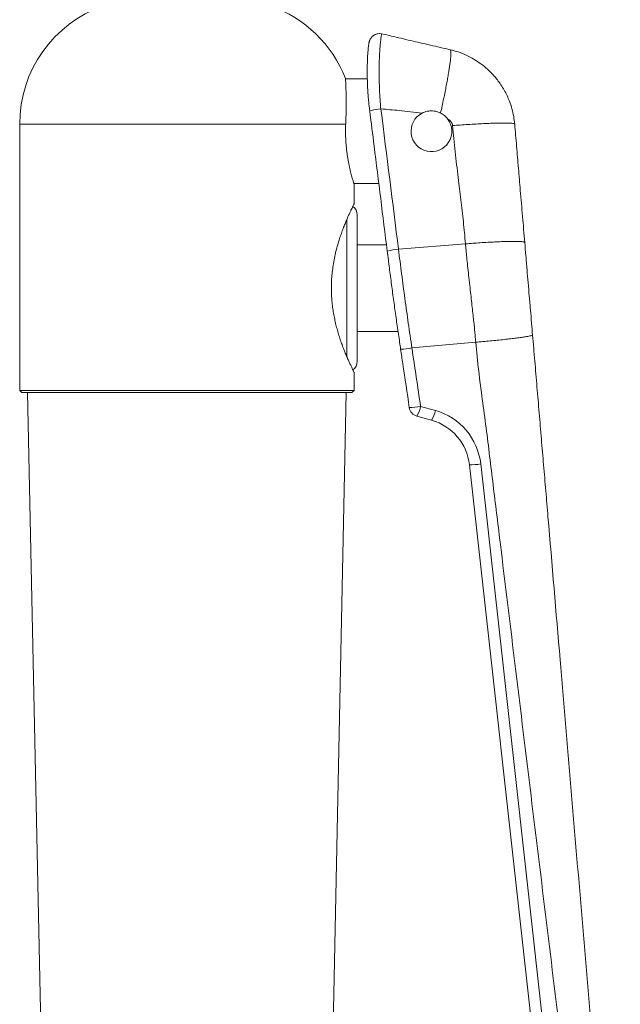
# Model space of a CAD drawing. Units: millimetres. Extents: x -142 to 420, y -299 to 520.
# Drawn here: x 180 to 237, y 122 to 217 of the extents above; entities that cross this region are included whole.
import ezdxf

# ---------------------------------------------------------------- set-up
doc = ezdxf.new("R2010")
doc.units = ezdxf.units.MM

msp = doc.modelspace()

# ---------------------------------------------------------------- linework, layer by layer
at = {"color": 7, "linetype": 'Continuous', "lineweight": 0}
for p, q in [((214.608, 215.251), (214.6, 215.252)), ((213.205, 210.937), (211.121, 210.937)), ((179.939, 206.623), (179.939, 181.137)), ((211.923, 200.937), (214.304, 200.937)), ((211.939, 198.987), (211.939, 200.891)), ((212.239, 197.937), (212.239, 183.937)), ((215.035, 195.087), (212.239, 195.087)), ((222.601, 195.167), (216.187, 194.655)), ((212.239, 186.787), (216.147, 186.787)), ((223.583, 185.75), (217.473, 185.212)), ((211.939, 181.137), (211.939, 182.891)), ((179.939, 181.137), (180.139, 180.937)), ((179.939, 181.137), (195.939, 181.137)), ((180.139, 180.937), (195.939, 180.937)), ((180.689, 180.937), (182.625, 87.942)), ((195.939, 181.137), (211.939, 181.137)), ((195.939, 180.937), (211.739, 180.937)), ((209.254, 87.942), (211.189, 180.937)), ((211.739, 180.937), (211.939, 181.137)), ((218.305, 179.621), (219.719, 179.223)), ((219.359, 178.291), (217.944, 178.689)), ((232.661, 86.948), (222.976, 174.03)), ((224.06, 174.11), (233.745, 87.028))]:
    msp.add_line(p, q, dxfattribs=at)
at = {"color": 8, "linetype": 'Continuous', "lineweight": 0}
for p, q in [((179.939, 206.623), (211.137, 206.623)), ((211.239, 197.486), (211.239, 184.381))]:
    msp.add_line(p, q, dxfattribs=at)
at = {"color": 7, "linetype": 'Continuous', "lineweight": 0}
for centre, radius, start, end in [((191.939, 206.623), 12, 109.47122, 180), ((199.939, 206.623), 12, 21.3186, 70.52878), ((214.374, 214.279), 1, 76.90911, 127.66265), ((214.374, 214.279), 1, 76.91051, 125.30085), ((219.339, 205.937), 1.95, 117.33667, 37.79185), ((211.239, 197.937), 1, 0, 54.24545), ((211.239, 183.937), 1, 305.75852, 0), ((218.214, 179.651), 1, 188.44788, 254.31257), ((215.756, 180.071), 2.588, 327.72345, 349.98077), ((217.17, 179.674), 2.589, 327.72546, 349.97731), ((218.097, 173.447), 6, 6.34615, 74.31257), ((218.007, 173.478), 5, 6.34615, 74.31257), ((223.037, 180.618), 6.588, 269.47128, 278.93473)]:
    msp.add_arc(centre, radius, start, end, dxfattribs=at)
at = {"color": 8, "linetype": 'Continuous', "lineweight": 0}
for centre, radius, start, end in [((214.908, 202.624), 5.464, 94.20479, 105.66089), ((216.565, 189.31), 5.359, 94.03902, 105.71885), ((216.252, 191.48), 6.386, 271.27201, 281.02201), ((217.078, 185.956), 6.453, 271.31259, 280.96155)]:
    msp.add_arc(centre, radius, start, end, dxfattribs=at)
at = {"color": 7, "linetype": 'Continuous', "lineweight": 0}
for centre, major_axis, ratio, start_param, end_param in [((154.227, 402.399), (-93.072, 652.894), 0.051344, 4.38126, 4.402861), ((219.518, -71.436), (-105.255, 785.041), 0.04277, 5.032168, 5.039694)]:
    msp.add_ellipse(centre, major_axis=major_axis, ratio=ratio, start_param=start_param, end_param=end_param, dxfattribs=at)
for points, knots in [([(213.797, 215.093), (213.773, 215.076), (213.713, 215.034), (213.634, 214.954), (213.559, 214.863), (213.5, 214.772), (213.455, 214.685), (213.42, 214.6), (213.393, 214.517), (213.372, 214.433), (213.359, 214.369), (213.345, 214.29), (213.328, 214.18), (213.309, 214.023), (213.29, 213.844), (213.271, 213.639), (213.254, 213.415), (213.238, 213.171), (213.224, 212.907), (213.212, 212.624), (213.203, 212.324), (213.198, 212.007), (213.195, 211.672), (213.197, 211.317), (213.204, 210.946), (213.216, 210.561), (213.232, 210.165), (213.255, 209.761), (213.283, 209.351), (213.316, 208.952), (213.355, 208.561), (213.394, 208.21), (213.422, 207.983), (213.433, 207.885)], [0, 0, 0, 0, 0.0092473, 0.0234269, 0.0374483, 0.0515632, 0.0661437, 0.081826, 0.0995896, 0.1209368, 0.1410879, 0.1602831, 0.204532, 0.246187, 0.2903724, 0.3327095, 0.3742494, 0.4153474, 0.4561372, 0.4966426, 0.5369746, 0.5757715, 0.6160278, 0.6565461, 0.6972557, 0.738065, 0.7788372, 0.8194519, 0.859819, 0.8998526, 0.9353213, 0.9723074, 1, 1, 1, 1]), ([(214.6, 215.252), (214.6, 215.252), (214.6, 215.252), (214.576, 215.234), (214.555, 215.134), (214.528, 214.982), (214.501, 214.786), (214.472, 214.537), (214.443, 214.24), (214.416, 213.902), (214.39, 213.523), (214.368, 213.1), (214.35, 212.641), (214.338, 212.152), (214.333, 211.635), (214.336, 211.086), (214.349, 210.513), (214.372, 209.926), (214.401, 209.323), (214.463, 208.707), (214.456, 208.279), (214.507, 208.073), (214.507, 208.073)], [0, 0, 0, 0, 0.00001, 0.063659, 0.12792, 0.182443, 0.236975, 0.293058, 0.349146, 0.402907, 0.456663, 0.511923, 0.56718, 0.620499, 0.673819, 0.728639, 0.783463, 0.836825, 0.89018, 0.945087, 0.999995, 1, 1, 1, 1]), ([(214.6, 215.252), (215.213, 215.11), (216.438, 214.825), (217.982, 214.466), (219.235, 214.175), (220.195, 213.952), (220.833, 213.803), (221.151, 213.729)], [0, 0, 0, 0, 0.280775, 0.561525, 0.708097, 0.854216, 1, 1, 1, 1]), ([(221.151, 213.729), (221.166, 213.716), (221.197, 213.69), (221.216, 213.53), (221.212, 213.294), (221.19, 213), (221.154, 212.675), (221.103, 212.294), (221.038, 211.859), (220.958, 211.377), (220.866, 210.856), (220.762, 210.302), (220.644, 209.698), (220.511, 209.05), (220.366, 208.367), (220.264, 207.907), (220.214, 207.68)], [0, 0, 0, 0, 0.080021, 0.163173, 0.248993, 0.314811, 0.381542, 0.448917, 0.516609, 0.584305, 0.651679, 0.718418, 0.78423, 0.85818, 0.930202, 1, 1, 1, 1]), ([(221.151, 213.729), (221.398, 213.665), (221.909, 213.531), (222.673, 213.225), (223.408, 212.842), (224.099, 212.383), (224.571, 211.997), (224.881, 211.708), (225.041, 211.55), (225.198, 211.386), (225.353, 211.215), (225.504, 211.037), (225.726, 210.761), (226.002, 210.378), (226.312, 209.874), (226.583, 209.349), (226.836, 208.757), (227.054, 208.093), (227.227, 207.36), (227.283, 206.862), (227.311, 206.613)], [0, 0, 0, 0, 0.075842, 0.15738, 0.244638, 0.322372, 0.40416, 0.426259, 0.448638, 0.471296, 0.494233, 0.51745, 0.540944, 0.599711, 0.658477, 0.717244, 0.776012, 0.850717, 0.925371, 1, 1, 1, 1]), ([(211.118, 210.986), (211.118, 210.983), (211.118, 210.978), (211.121, 210.926), (211.126, 210.839), (211.132, 210.718), (211.14, 210.564), (211.148, 210.375), (211.157, 210.155), (211.165, 209.906), (211.172, 209.63), (211.178, 209.324), (211.182, 208.994), (211.183, 208.646), (211.182, 208.279), (211.177, 207.891), (211.168, 207.483), (211.155, 207.06), (211.143, 206.769), (211.137, 206.623)], [0, 0, 0, 0, 0.053739, 0.113339, 0.17294, 0.230808, 0.288673, 0.348201, 0.40774, 0.465697, 0.523651, 0.583281, 0.642917, 0.700833, 0.758743, 0.818351, 0.877959, 0.938741, 1, 1, 1, 1]), ([(213.433, 207.885), (213.574, 206.764), (214.136, 202.292), (214.694, 197.82), (215.113, 194.469)], [0, 0, 0, 0, 0.250666, 1, 1, 1, 1]), ([(218.444, 207.669), (218.079, 207.718), (217.347, 207.816), (216.034, 207.941), (215.086, 208.023), (214.507, 208.073)], [0, 0, 0, 0, 0.27918, 0.559224, 1, 1, 1, 1]), ([(220.214, 207.68), (220.115, 207.724), (219.915, 207.812), (219.594, 207.879), (219.265, 207.895), (218.962, 207.857), (218.684, 207.782), (218.524, 207.707), (218.444, 207.669)], [0, 0, 0, 0, 0.1753053, 0.3557305, 0.5310346, 0.7113457, 0.8543505, 1, 1, 1, 1]), ([(220.88, 207.132), (220.787, 207.239), (220.596, 207.46), (220.343, 207.605), (220.214, 207.68)], [0, 0, 0, 0, 0.4874127, 1, 1, 1, 1]), ([(211.137, 206.623), (211.132, 206.49), (211.122, 206.223), (211.12, 205.816), (211.129, 205.406), (211.149, 205), (211.178, 204.604), (211.217, 204.218), (211.264, 203.84), (211.318, 203.474), (211.378, 203.126), (211.442, 202.794), (211.509, 202.48), (211.577, 202.186), (211.644, 201.916), (211.709, 201.671), (211.769, 201.454), (211.822, 201.271), (211.866, 201.123), (211.901, 201.009), (211.925, 200.931), (211.938, 200.891), (211.938, 200.891), (211.938, 200.891)], [0, 0, 0, 0, 0.046443, 0.092884, 0.140702, 0.18852, 0.234953, 0.281392, 0.329118, 0.376847, 0.424355, 0.471871, 0.520654, 0.56943, 0.618863, 0.668289, 0.719172, 0.770061, 0.818962, 0.867865, 0.918314, 0.968759, 1, 1, 1, 1]), ([(221.368, 206.475), (221.356, 206.543), (221.337, 206.647), (221.271, 206.773), (221.191, 206.89), (221.064, 207.02), (220.943, 207.094), (220.88, 207.132)], [0, 0, 0, 0, 0.242311, 0.367854, 0.499657, 0.741778, 1, 1, 1, 1]), ([(227.311, 206.613), (227.301, 206.626), (227.282, 206.653), (227.139, 206.684), (226.904, 206.708), (226.566, 206.721), (226.129, 206.725), (225.601, 206.717), (224.994, 206.698), (224.323, 206.669), (223.607, 206.631), (222.865, 206.585), (222.117, 206.534), (221.614, 206.494), (221.368, 206.475)], [0, 0, 0, 0, 0.077515, 0.158036, 0.241108, 0.326229, 0.41275, 0.500002, 0.587249, 0.673776, 0.75889, 0.841969, 0.922482, 1, 1, 1, 1]), ([(222.601, 195.167), (222.536, 195.872), (222.405, 197.281), (222.158, 199.391), (221.887, 201.624), (221.602, 203.984), (221.446, 205.645), (221.368, 206.475)], [0, 0, 0, 0, 0.186617, 0.373298, 0.56002, 0.780054, 1, 1, 1, 1]), ([(227.311, 206.613), (227.37, 205.908), (227.49, 204.499), (227.669, 202.388), (227.858, 200.152), (228.059, 197.791), (228.199, 196.129), (228.27, 195.299)], [0, 0, 0, 0, 0.186617, 0.373297, 0.560019, 0.780054, 1, 1, 1, 1]), ([(211.939, 198.987), (211.937, 198.982), (211.932, 198.973), (211.894, 198.897), (211.833, 198.774), (211.749, 198.602), (211.645, 198.386), (211.524, 198.128), (211.387, 197.827), (211.235, 197.479), (211.071, 197.087), (210.898, 196.65), (210.722, 196.172), (210.543, 195.646), (210.369, 195.077), (210.204, 194.459), (210.055, 193.803), (209.935, 193.133), (209.846, 192.465), (209.788, 191.798), (209.762, 191.113), (209.77, 190.453), (209.807, 189.833), (209.865, 189.249), (209.947, 188.671), (210.05, 188.104), (210.171, 187.556), (210.306, 187.026), (210.454, 186.515), (210.616, 186.01), (210.788, 185.52), (210.967, 185.046), (211.144, 184.608), (211.316, 184.208), (211.475, 183.853), (211.619, 183.543), (211.742, 183.286), (211.836, 183.095), (211.898, 182.969), (211.934, 182.897), (211.936, 182.893), (211.937, 182.891)], [0, 0, 0, 0, 0.0243038, 0.0486043, 0.0736591, 0.0987174, 0.1230032, 0.1472896, 0.1722072, 0.1971214, 0.2229109, 0.2487016, 0.2751358, 0.3015684, 0.3292928, 0.3570143, 0.385646, 0.4142731, 0.4402456, 0.4662154, 0.4931664, 0.5201168, 0.5430284, 0.5659402, 0.5894918, 0.6130442, 0.636552, 0.6600627, 0.6841093, 0.7081558, 0.7346565, 0.7611595, 0.7883633, 0.8155614, 0.8432169, 0.8708724, 0.8994808, 0.9280903, 0.9534208, 0.9787489, 1, 1, 1, 1]), ([(228.27, 195.299), (228.261, 195.311), (228.242, 195.337), (228.106, 195.367), (227.882, 195.389), (227.559, 195.402), (227.143, 195.405), (226.64, 195.398), (226.06, 195.38), (225.42, 195.353), (224.737, 195.316), (224.029, 195.272), (223.316, 195.223), (222.836, 195.186), (222.601, 195.167)], [0, 0, 0, 0, 0.07752, 0.158033, 0.241104, 0.326221, 0.412743, 0.499999, 0.587245, 0.673776, 0.758885, 0.841968, 0.922481, 1, 1, 1, 1]), ([(223.583, 185.75), (223.569, 185.907), (223.54, 186.242), (223.489, 186.774), (223.43, 187.367), (223.361, 188.022), (223.284, 188.739), (223.199, 189.516), (223.106, 190.34), (223.004, 191.235), (222.903, 192.147), (222.807, 193.04), (222.725, 193.835), (222.657, 194.534), (222.619, 194.967), (222.601, 195.167)], [0, 0, 0, 0, 0.04993, 0.106391, 0.169384, 0.238912, 0.314975, 0.397575, 0.486712, 0.577587, 0.682726, 0.777536, 0.862018, 0.936171, 1, 1, 1, 1]), ([(228.27, 195.299), (228.306, 194.878), (228.379, 194.016), (228.487, 192.736), (228.596, 191.447), (228.706, 190.154), (228.815, 188.865), (228.921, 187.622), (228.988, 186.825), (229.021, 186.442)], [0, 0, 0, 0, 0.1426795, 0.2920771, 0.4341905, 0.5792408, 0.7301799, 0.8704084, 1, 1, 1, 1]), ([(215.115, 194.469), (215.149, 194.193), (215.249, 193.388), (215.42, 192.055), (215.63, 190.471), (215.846, 188.891), (216.069, 187.315), (216.253, 186.05), (216.364, 185.311), (216.396, 185.096)], [0, 0, 0, 0, 0.088057, 0.257463, 0.426385, 0.59474, 0.762658, 0.93101, 1, 1, 1, 1]), ([(216.187, 194.655), (216.286, 193.869), (216.484, 192.296), (216.799, 189.934), (217.127, 187.572), (217.358, 185.998), (217.473, 185.212)], [0, 0, 0, 0, 0.249689, 0.499377, 0.749689, 1, 1, 1, 1]), ([(229.021, 186.442), (229.014, 186.433), (229, 186.414), (228.873, 186.376), (228.662, 186.33), (228.356, 186.278), (227.958, 186.219), (227.476, 186.154), (226.919, 186.086), (226.303, 186.016), (225.645, 185.946), (224.963, 185.878), (224.274, 185.812), (223.81, 185.771), (223.583, 185.75)], [0, 0, 0, 0, 0.077523, 0.158035, 0.241109, 0.326225, 0.412754, 0.500006, 0.587253, 0.673777, 0.758893, 0.841967, 0.92248, 1, 1, 1, 1]), ([(235.603, 87.192), (235.467, 88.668), (235.194, 91.62), (234.668, 96.036), (234.096, 100.448), (233.5, 104.858), (232.911, 109.268), (232.372, 113.684), (231.026, 124.723), (228.872, 142.385), (226.786, 159.483), (225.578, 169.395), (225.245, 172.121), (224.913, 174.847), (224.577, 177.573), (224.205, 180.294), (223.847, 183.017), (223.671, 184.84), (223.583, 185.75)], [0, 0, 0, 0, 0.044772, 0.089562, 0.134373, 0.179194, 0.224011, 0.268813, 0.313612, 0.560005, 0.806398, 0.834054, 0.861711, 0.889367, 0.917027, 0.944697, 0.972358, 1, 1, 1, 1]), ([(229.021, 186.442), (229.091, 185.615), (229.231, 183.96), (229.442, 181.475), (229.653, 178.991), (229.863, 176.506), (230.074, 174.021), (230.284, 171.537), (230.811, 165.327), (231.957, 151.811), (233.205, 137.091), (234.239, 124.892), (234.756, 118.792), (235.274, 112.692), (235.727, 107.346), (236.116, 102.756), (236.441, 98.92), (236.766, 95.086), (237.091, 91.253), (237.308, 88.699), (237.416, 87.422)], [0, 0, 0, 0, 0.025074, 0.050163, 0.075263, 0.100357, 0.125444, 0.150531, 0.175619, 0.313599, 0.559992, 0.62159, 0.683188, 0.744786, 0.806399, 0.845138, 0.883873, 0.922597, 0.961305, 1, 1, 1, 1]), ([(216.394, 185.095), (216.463, 184.63), (216.741, 182.766), (217.018, 180.903), (217.225, 179.504)], [0, 0, 0, 0, 0.249763, 1, 1, 1, 1])]:
    msp.add_open_spline(points, degree=3, knots=knots, dxfattribs=at)

doc.saveas('drawing.dxf')
